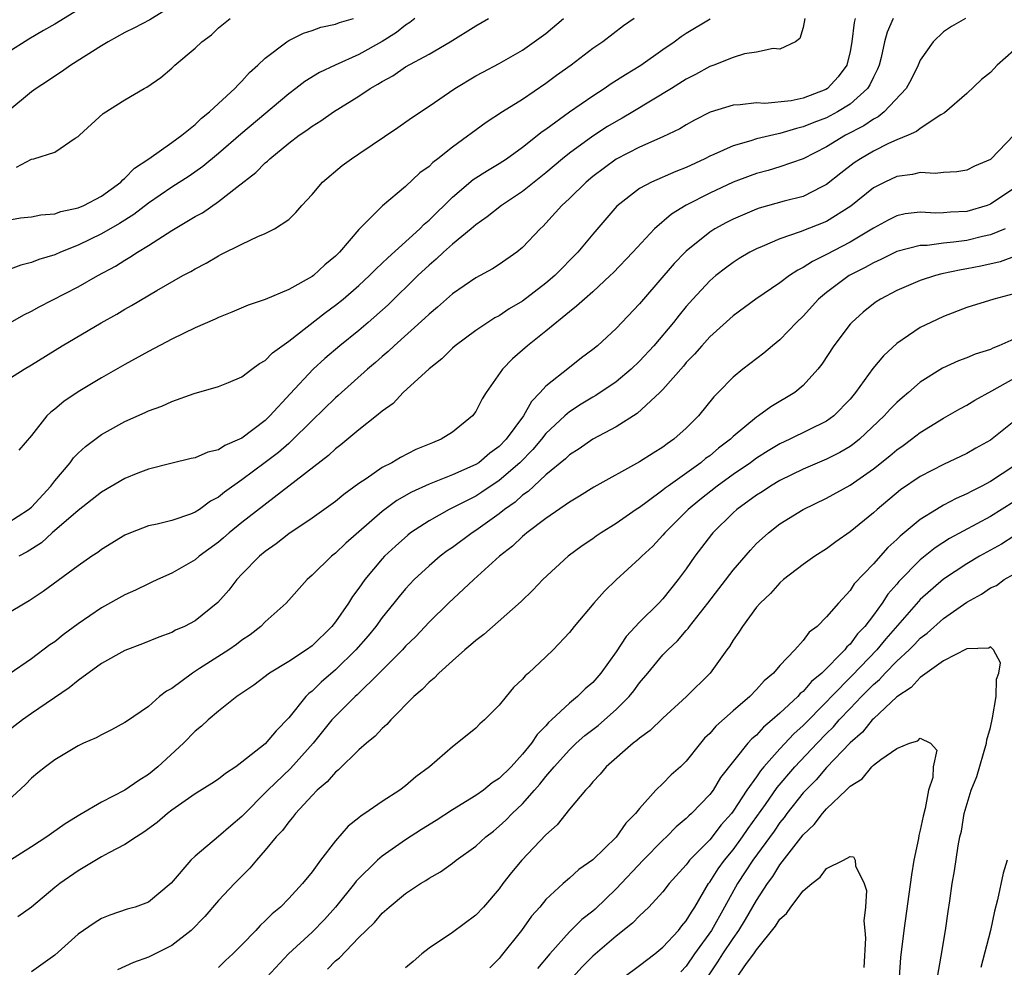
# Model space of a CAD drawing. Units: inches. Extents: x 2613000 to 2616000, y 1527000 to 1530000.
# Drawn here: x 2615264 to 2615348, y 1527342 to 1527423 of the extents above; entities that cross this region are included whole.
import ezdxf

# ---------------------------------------------------------------- set-up
doc = ezdxf.new("R2010")
doc.units = ezdxf.units.IN
doc.header["$MEASUREMENT"] = 0
doc.layers.add('LD26131527_2ft', color=9, linetype='Continuous')

msp = doc.modelspace()

# ---------------------------------------------------------------- linework, layer by layer
at = {"layer": 'LD26131527_2ft'}
for points, elevation in [([(2615277, 1527424.036), (2615275.128, 1527422.872), (2615273.815, 1527422.185), (2615273, 1527421.783), (2615271.567, 1527421), (2615271, 1527420.66), (2615268.372, 1527419), (2615267.577, 1527418.423), (2615267, 1527418.058), (2615266.373, 1527417.627), (2615265.398, 1527417), (2615265, 1527416.716), (2615263, 1527415.044)], 7842), ([(2615269, 1527423.724), (2615267, 1527422.497), (2615266.036, 1527421.964), (2615264.774, 1527421.226), (2615263, 1527420.073)], 7844), ([(2615261, 1527395.731), (2615264.347, 1527397.653), (2615265, 1527397.965), (2615265.656, 1527398.344), (2615269, 1527400.048), (2615270.671, 1527401), (2615272.185, 1527401.815), (2615273, 1527402.334), (2615273.43, 1527402.57), (2615274.06, 1527403), (2615275, 1527403.578), (2615277, 1527404.861), (2615279, 1527406.045), (2615279.622, 1527406.378), (2615281, 1527407.325), (2615282.558, 1527408.558), (2615284.185, 1527409.815), (2615285, 1527410.653), (2615285.198, 1527410.802), (2615285.386, 1527411), (2615287, 1527412.324), (2615287.89, 1527413), (2615288.555, 1527413.445), (2615289, 1527413.79), (2615289.76, 1527414.24), (2615290.847, 1527415), (2615293, 1527416.334), (2615293.972, 1527417), (2615294.634, 1527417.366), (2615295, 1527417.606), (2615295.902, 1527418.098), (2615297, 1527418.844), (2615299, 1527419.953), (2615300.813, 1527421), (2615303, 1527422.365), (2615304.081, 1527423)], 7834), ([(2615297.784, 1527423), (2615297.356, 1527422.643), (2615297, 1527422.43), (2615296.211, 1527421.789), (2615295, 1527421.009), (2615293, 1527419.913), (2615290.968, 1527419), (2615289.64, 1527418.36), (2615288.394, 1527417.606), (2615287.619, 1527417), (2615287, 1527416.553), (2615282.899, 1527413.101), (2615281, 1527411.455), (2615279.659, 1527410.341), (2615278.483, 1527409.517), (2615277, 1527408.558), (2615275, 1527407.193), (2615273.762, 1527406.238), (2615272.534, 1527405.466), (2615271, 1527404.581), (2615269, 1527403.599), (2615267.487, 1527403), (2615267, 1527402.783), (2615265.624, 1527402.376), (2615265, 1527402.124), (2615264.104, 1527401.896), (2615262.654, 1527401.346)], 7836), ([(2615263, 1527405.745), (2615264.069, 1527405.931), (2615265, 1527406.022), (2615265.807, 1527406.193), (2615267, 1527406.272), (2615267.53, 1527406.47), (2615269, 1527406.789), (2615269.473, 1527407), (2615271, 1527407.806), (2615272.658, 1527409), (2615272.812, 1527409.188), (2615273, 1527409.327), (2615273.81, 1527410.19), (2615275.043, 1527411), (2615277, 1527412.373), (2615277.856, 1527413), (2615279, 1527413.938), (2615279.542, 1527414.458), (2615280.24, 1527415), (2615281, 1527415.718), (2615282.404, 1527417), (2615282.67, 1527417.33), (2615283, 1527417.622), (2615283.638, 1527418.362), (2615284.374, 1527419), (2615285, 1527419.601), (2615286.84, 1527421), (2615287, 1527421.102), (2615288.269, 1527421.731), (2615289, 1527421.961), (2615289.764, 1527422.236), (2615291, 1527422.492), (2615291.354, 1527422.646), (2615292.546, 1527423)], 7838), ([(2615263, 1527392.113), (2615264.386, 1527393), (2615265, 1527393.366), (2615267.623, 1527395), (2615270.959, 1527396.959), (2615272.302, 1527397.698), (2615273, 1527398.131), (2615273.566, 1527398.434), (2615275.727, 1527399.727), (2615277.955, 1527401), (2615278.638, 1527401.362), (2615279, 1527401.594), (2615279.936, 1527402.064), (2615281, 1527402.706), (2615281.207, 1527402.793), (2615283, 1527403.696), (2615284.359, 1527404.359), (2615285, 1527404.615), (2615285.783, 1527405), (2615287, 1527405.811), (2615287.609, 1527406.391), (2615288.116, 1527407), (2615289, 1527407.948), (2615289.881, 1527409), (2615291.577, 1527410.423), (2615292.38, 1527411), (2615293, 1527411.407), (2615296.324, 1527413.676), (2615297.497, 1527414.503), (2615299, 1527415.49), (2615301.207, 1527417), (2615303, 1527418.077), (2615303.595, 1527418.405), (2615305, 1527419.136), (2615307, 1527420.288), (2615309, 1527421.707), (2615310.5, 1527423)], 7832), ([(2615335.434, 1527423), (2615335.343, 1527422.657), (2615335.163, 1527421), (2615335, 1527420.157), (2615334.714, 1527419), (2615333.989, 1527418.011), (2615333.075, 1527417), (2615332.917, 1527416.917), (2615331, 1527416.188), (2615329.955, 1527415.955), (2615327.725, 1527415.724), (2615327, 1527415.767), (2615325.599, 1527415.599), (2615325, 1527415.584), (2615323.033, 1527414.967), (2615321.706, 1527414.293), (2615321, 1527413.909), (2615320.435, 1527413.565), (2615319, 1527412.864), (2615317, 1527411.986), (2615315, 1527410.966), (2615313, 1527409.477), (2615312.426, 1527409), (2615311, 1527407.589), (2615310.361, 1527407), (2615309, 1527405.491), (2615308.759, 1527405.241), (2615308.491, 1527405), (2615307, 1527403.4), (2615306.515, 1527403), (2615305, 1527401.95), (2615304.423, 1527401.577), (2615303, 1527400.816), (2615301, 1527399.446), (2615299.712, 1527398.288), (2615299, 1527397.704), (2615298.648, 1527397.351), (2615296.019, 1527395), (2615295.5, 1527394.5), (2615295, 1527394.092), (2615294.424, 1527393.576), (2615293.736, 1527393), (2615291.243, 1527390.757), (2615291, 1527390.555), (2615289, 1527388.597), (2615287.198, 1527386.801), (2615287, 1527386.647), (2615286.121, 1527385.879), (2615285, 1527385.008), (2615283, 1527383.524), (2615281.509, 1527382.491), (2615281, 1527382.062), (2615280.304, 1527381.696), (2615279.365, 1527381), (2615279, 1527380.761), (2615278.608, 1527380.607), (2615277, 1527380.068), (2615275.745, 1527379.745), (2615275, 1527379.603), (2615273.466, 1527379), (2615273, 1527378.796), (2615271, 1527377.576), (2615270.675, 1527377.325), (2615270.173, 1527377), (2615269, 1527376.189), (2615266.02, 1527373.98), (2615264.812, 1527373.188), (2615264.472, 1527373), (2615263, 1527372.091)], 7824), ([(2615344.861, 1527423), (2615343.684, 1527422.316), (2615343, 1527421.861), (2615342.105, 1527421), (2615341, 1527419.428), (2615340.821, 1527419), (2615340.223, 1527417.777), (2615339.805, 1527417), (2615337.926, 1527415), (2615337.415, 1527414.584), (2615337, 1527414.382), (2615336.191, 1527413.809), (2615334.607, 1527413), (2615333, 1527412.02), (2615331, 1527410.997), (2615329, 1527410.291), (2615328, 1527410), (2615327, 1527409.741), (2615326.453, 1527409.547), (2615325, 1527408.987), (2615323, 1527408.045), (2615321, 1527407.036), (2615319.733, 1527406.267), (2615318.284, 1527405), (2615316.432, 1527403), (2615314.752, 1527401.247), (2615314.501, 1527401), (2615313, 1527399.624), (2615312.282, 1527399), (2615311.622, 1527398.378), (2615311, 1527397.908), (2615309, 1527396.255), (2615307.415, 1527395), (2615306.129, 1527393.871), (2615305.278, 1527393), (2615303.886, 1527391), (2615303.542, 1527390.458), (2615303, 1527389.375), (2615302.712, 1527389), (2615301, 1527387.62), (2615300.042, 1527387), (2615299.287, 1527386.713), (2615299, 1527386.58), (2615297.88, 1527386.12), (2615296.553, 1527385.447), (2615295.814, 1527385), (2615295, 1527384.582), (2615293.633, 1527383.633), (2615293, 1527383.221), (2615291.711, 1527382.289), (2615291, 1527381.693), (2615290.606, 1527381.394), (2615289, 1527380.268), (2615287, 1527378.909), (2615285.934, 1527378.066), (2615285, 1527377.403), (2615284.511, 1527377), (2615283, 1527375.46), (2615282.567, 1527375), (2615281.888, 1527374.112), (2615280.956, 1527373.044), (2615279, 1527371.478), (2615278.094, 1527371), (2615277.334, 1527370.666), (2615277, 1527370.476), (2615275.908, 1527370.092), (2615274.491, 1527369.509), (2615273, 1527368.947), (2615271, 1527367.823), (2615269, 1527366.385), (2615268.242, 1527365.758), (2615265, 1527363.54), (2615264.245, 1527363), (2615263, 1527362.041)], 7820), ([(2615263, 1527379.865), (2615264.751, 1527381), (2615265, 1527381.204), (2615266.671, 1527383), (2615267, 1527383.441), (2615268.317, 1527385), (2615268.598, 1527385.402), (2615269, 1527385.811), (2615269.619, 1527386.381), (2615271, 1527387.404), (2615273, 1527388.511), (2615274.72, 1527389.28), (2615275, 1527389.431), (2615276.167, 1527389.833), (2615277, 1527390.247), (2615278.93, 1527390.93), (2615281, 1527391.521), (2615281.856, 1527391.856), (2615283, 1527392.346), (2615283.848, 1527393), (2615284.518, 1527393.482), (2615285, 1527393.735), (2615285.608, 1527394.392), (2615287, 1527395.407), (2615290.15, 1527397.85), (2615291, 1527398.462), (2615291.66, 1527399), (2615293, 1527400.161), (2615293.903, 1527401), (2615294.439, 1527401.561), (2615295, 1527402.059), (2615295.471, 1527402.529), (2615298.216, 1527405), (2615298.595, 1527405.405), (2615299, 1527405.733), (2615301, 1527407.697), (2615302.789, 1527409.211), (2615304.001, 1527409.999), (2615305, 1527410.584), (2615305.636, 1527411), (2615307, 1527411.979), (2615308.681, 1527413.319), (2615309, 1527413.535), (2615311.001, 1527414.998), (2615313, 1527416.377), (2615313.978, 1527417), (2615314.582, 1527417.418), (2615315.799, 1527418.201), (2615317.101, 1527419), (2615319, 1527420.34), (2615319.965, 1527421), (2615320.554, 1527421.446), (2615321, 1527421.734), (2615323.036, 1527422.964)], 7828), ([(2615338.698, 1527423), (2615338.167, 1527421.832), (2615337.954, 1527421), (2615337.658, 1527419.658), (2615337.492, 1527419), (2615337.354, 1527418.646), (2615337, 1527417.984), (2615336.694, 1527417.306), (2615336.496, 1527417), (2615335, 1527415.664), (2615333.934, 1527415), (2615333, 1527414.507), (2615331.904, 1527414.096), (2615331, 1527413.713), (2615330.409, 1527413.592), (2615329, 1527413.151), (2615328.861, 1527413.139), (2615327, 1527412.691), (2615326.531, 1527412.531), (2615325, 1527412.111), (2615323.354, 1527411.354), (2615323, 1527411.212), (2615322.59, 1527411), (2615321, 1527410.255), (2615320.099, 1527409.901), (2615318.031, 1527409), (2615317, 1527408.442), (2615315.069, 1527406.931), (2615313, 1527404.547), (2615311.718, 1527403), (2615309.745, 1527401), (2615309, 1527400.362), (2615307, 1527398.827), (2615305.853, 1527398.147), (2615305, 1527397.573), (2615304.624, 1527397.376), (2615304.026, 1527397), (2615303, 1527396.31), (2615301.229, 1527395), (2615301, 1527394.794), (2615300.107, 1527393.893), (2615299, 1527393.034), (2615296.797, 1527391), (2615295.93, 1527390.07), (2615295, 1527389.412), (2615294.519, 1527389), (2615293, 1527387.822), (2615291.464, 1527386.536), (2615291, 1527386.192), (2615290.392, 1527385.608), (2615283, 1527379.884), (2615281.9, 1527379), (2615281.428, 1527378.572), (2615281, 1527378.212), (2615279.346, 1527377), (2615279, 1527376.699), (2615277, 1527375.551), (2615275.784, 1527375), (2615275.256, 1527374.744), (2615275, 1527374.639), (2615273.903, 1527374.097), (2615273, 1527373.696), (2615271, 1527372.587), (2615269, 1527371.225), (2615267.725, 1527370.275), (2615267, 1527369.688), (2615266.591, 1527369.409), (2615265, 1527368.218), (2615263.096, 1527366.904)], 7822), ([(2615263.719, 1527410.281), (2615265, 1527410.956), (2615265.207, 1527411), (2615267, 1527411.567), (2615268.746, 1527412.746), (2615269, 1527412.89), (2615269.102, 1527413), (2615271.133, 1527414.867), (2615273, 1527416.041), (2615274.649, 1527417), (2615274.884, 1527417.116), (2615276.061, 1527417.939), (2615277, 1527418.748), (2615277.258, 1527419), (2615279, 1527420.444), (2615279.571, 1527421), (2615280.394, 1527421.606), (2615281, 1527422.184), (2615281.989, 1527423)], 7840), ([(2615316.544, 1527423), (2615315.629, 1527422.37), (2615313.857, 1527421), (2615313, 1527420.413), (2615311.15, 1527419), (2615309.894, 1527418.106), (2615309, 1527417.44), (2615307, 1527416.075), (2615305.275, 1527415), (2615303.899, 1527414.101), (2615301, 1527411.975), (2615299.757, 1527411), (2615299.32, 1527410.68), (2615299, 1527410.338), (2615298.223, 1527409.777), (2615297, 1527408.624), (2615295.023, 1527406.977), (2615293, 1527404.944), (2615291.35, 1527403), (2615291, 1527402.656), (2615290.088, 1527401.912), (2615289.11, 1527401), (2615289, 1527400.917), (2615287, 1527399.806), (2615285, 1527398.971), (2615283.533, 1527398.467), (2615282.136, 1527397.864), (2615281, 1527397.426), (2615280.717, 1527397.283), (2615279, 1527396.524), (2615277, 1527395.554), (2615275, 1527394.503), (2615273, 1527393.406), (2615271, 1527392.271), (2615269, 1527391.072), (2615267.762, 1527390.238), (2615267, 1527389.587), (2615266.667, 1527389.333), (2615266.322, 1527389), (2615265, 1527387.338), (2615263.931, 1527386.069)], 7830), ([(2615331.148, 1527423), (2615331, 1527422.22), (2615330.715, 1527421.285), (2615330.341, 1527421), (2615329, 1527420.356), (2615328.428, 1527420.428), (2615327, 1527420.107), (2615325.969, 1527419.969), (2615325, 1527419.659), (2615323.356, 1527419), (2615323, 1527418.875), (2615321.794, 1527418.205), (2615321, 1527417.798), (2615319.727, 1527417), (2615316.419, 1527415), (2615315.528, 1527414.472), (2615315, 1527414.19), (2615314.258, 1527413.742), (2615313, 1527412.92), (2615311, 1527411.466), (2615310.419, 1527411), (2615309, 1527409.799), (2615307.984, 1527409), (2615307, 1527408.201), (2615305.198, 1527407), (2615303.985, 1527406.015), (2615303, 1527405.335), (2615302.616, 1527405), (2615301, 1527403.687), (2615300.239, 1527403), (2615299.606, 1527402.394), (2615299, 1527401.894), (2615298.058, 1527401), (2615295.504, 1527398.496), (2615293.808, 1527397), (2615293, 1527396.312), (2615291.38, 1527395), (2615290.091, 1527393.909), (2615289.105, 1527393), (2615287.121, 1527390.879), (2615285.4, 1527389), (2615285, 1527388.621), (2615283, 1527387.098), (2615282.806, 1527387), (2615281.54, 1527386.46), (2615281, 1527386.11), (2615280.097, 1527385.903), (2615279, 1527385.416), (2615278.649, 1527385.351), (2615276.932, 1527384.932), (2615275, 1527384.436), (2615274.092, 1527384.092), (2615273, 1527383.657), (2615271, 1527382.472), (2615269, 1527380.915), (2615266.78, 1527379), (2615265.858, 1527378.142), (2615264.636, 1527377.364), (2615263.94, 1527377)], 7826), ([(2615349, 1527420.246), (2615347.581, 1527419), (2615347, 1527418.381), (2615346.238, 1527417.762), (2615345, 1527416.583), (2615343.073, 1527414.927), (2615342.758, 1527414.758), (2615341, 1527413.585), (2615340.687, 1527413.313), (2615339.96, 1527413), (2615339, 1527412.614), (2615338.294, 1527412.294), (2615337, 1527411.643), (2615335.905, 1527411), (2615335.364, 1527410.637), (2615334.228, 1527409.772), (2615333, 1527408.782), (2615332.587, 1527408.587), (2615331, 1527407.778), (2615329.355, 1527407.355), (2615327.226, 1527406.773), (2615327, 1527406.695), (2615325, 1527405.833), (2615324.446, 1527405.554), (2615323.447, 1527405), (2615323, 1527404.716), (2615321, 1527403.095), (2615320.903, 1527403), (2615319.976, 1527402.024), (2615317.331, 1527399), (2615317, 1527398.601), (2615315, 1527396.487), (2615313.399, 1527395), (2615313, 1527394.67), (2615312.045, 1527393.955), (2615311, 1527393.137), (2615309, 1527391.536), (2615308.516, 1527391), (2615307.752, 1527390.248), (2615307.068, 1527389), (2615305.608, 1527387), (2615305, 1527386.371), (2615304.198, 1527385.802), (2615303.253, 1527385), (2615303, 1527384.834), (2615301, 1527383.949), (2615299, 1527383.161), (2615297.516, 1527382.484), (2615296.239, 1527381.761), (2615295, 1527380.818), (2615291.895, 1527378.105), (2615291, 1527377.253), (2615290.668, 1527377), (2615289, 1527375.371), (2615288.576, 1527375), (2615286.773, 1527373), (2615285, 1527371.379), (2615284.627, 1527371), (2615283.709, 1527370.291), (2615283, 1527369.82), (2615282.536, 1527369.464), (2615281.87, 1527369), (2615279.385, 1527367.385), (2615278.767, 1527367), (2615277, 1527365.69), (2615276.552, 1527365.448), (2615275.968, 1527365), (2615275, 1527364.159), (2615273.125, 1527362.875), (2615273, 1527362.77), (2615271.845, 1527362.155), (2615271, 1527361.737), (2615270.545, 1527361.455), (2615269.462, 1527361), (2615269, 1527360.789), (2615267, 1527359.583), (2615266.207, 1527359), (2615265.537, 1527358.463), (2615265, 1527358.007), (2615264.51, 1527357.49), (2615263, 1527356.083)], 7818), ([(2615349.004, 1527413), (2615347.074, 1527411), (2615347, 1527410.942), (2615345.646, 1527410.353), (2615345, 1527410.02), (2615344.137, 1527409.864), (2615343, 1527409.806), (2615342.277, 1527409.724), (2615341, 1527409.808), (2615340.353, 1527409.646), (2615339, 1527409.478), (2615337.973, 1527409), (2615337, 1527408.498), (2615335.064, 1527406.935), (2615333, 1527405.64), (2615330.737, 1527404.737), (2615329, 1527404.15), (2615327.501, 1527403.501), (2615327, 1527403.303), (2615326.422, 1527403), (2615325.534, 1527402.467), (2615325, 1527402.132), (2615324.35, 1527401.65), (2615323.534, 1527401), (2615323, 1527400.541), (2615321.56, 1527399), (2615321, 1527398.369), (2615320.379, 1527397.621), (2615319.894, 1527397), (2615318.218, 1527395), (2615317, 1527393.683), (2615316.289, 1527393), (2615315, 1527391.919), (2615313.259, 1527390.741), (2615313, 1527390.603), (2615312.008, 1527389.992), (2615311, 1527389.343), (2615310.615, 1527389), (2615309, 1527387.487), (2615308.615, 1527387), (2615307.877, 1527386.123), (2615306.771, 1527385), (2615305, 1527383.466), (2615303.526, 1527382.474), (2615303, 1527382.142), (2615301.245, 1527381.245), (2615300.729, 1527381), (2615299, 1527380.036), (2615297.427, 1527379), (2615297.184, 1527378.816), (2615296.125, 1527377.875), (2615295.204, 1527377), (2615295, 1527376.779), (2615293.509, 1527375), (2615293, 1527374.268), (2615292.448, 1527373.552), (2615292.113, 1527373), (2615291, 1527371.383), (2615290.694, 1527371), (2615289, 1527369.344), (2615288.528, 1527369), (2615287, 1527367.994), (2615285.36, 1527367), (2615284.016, 1527365.984), (2615283, 1527365.299), (2615282.832, 1527365.168), (2615282.566, 1527365), (2615281, 1527363.76), (2615280.12, 1527363), (2615279.54, 1527362.46), (2615279, 1527362.025), (2615277.994, 1527361), (2615275.814, 1527359), (2615275, 1527358.339), (2615274.174, 1527357.826), (2615273, 1527356.992), (2615271, 1527355.958), (2615269.13, 1527354.87), (2615267.892, 1527354.108), (2615266.709, 1527353.291), (2615266.314, 1527353), (2615265, 1527352.142), (2615263, 1527350.867)], 7816), ([(2615349, 1527408.444), (2615347, 1527407.107), (2615346.724, 1527407), (2615345, 1527406.475), (2615343.581, 1527406.419), (2615343, 1527406.362), (2615342.345, 1527406.345), (2615341, 1527406.435), (2615339.722, 1527406.278), (2615339, 1527406.118), (2615338.258, 1527405.742), (2615337, 1527405.05), (2615335, 1527403.868), (2615333, 1527402.804), (2615331.782, 1527402.218), (2615331, 1527401.684), (2615330.53, 1527401.47), (2615329.832, 1527401), (2615329, 1527400.372), (2615326.952, 1527399), (2615325, 1527397.573), (2615323, 1527395.755), (2615322.318, 1527395), (2615321.714, 1527394.286), (2615321, 1527393.559), (2615320.748, 1527393.252), (2615319, 1527391.255), (2615318.749, 1527391), (2615316.802, 1527389.198), (2615315, 1527388.064), (2615313, 1527387.001), (2615311.826, 1527386.174), (2615311, 1527385.669), (2615310.668, 1527385.332), (2615309, 1527383.964), (2615307.95, 1527383), (2615307.467, 1527382.533), (2615307, 1527382.215), (2615306.365, 1527381.635), (2615305.451, 1527381), (2615305, 1527380.635), (2615303, 1527379.196), (2615302.684, 1527379), (2615301, 1527377.753), (2615300.551, 1527377.449), (2615299.958, 1527377), (2615299, 1527376.184), (2615297.731, 1527375), (2615297, 1527374.226), (2615296.439, 1527373.562), (2615296.005, 1527373), (2615295, 1527371.756), (2615294.449, 1527371), (2615293.798, 1527370.202), (2615292.743, 1527369), (2615291, 1527367.272), (2615289.78, 1527366.22), (2615289, 1527365.471), (2615288.727, 1527365.273), (2615288.467, 1527365), (2615287, 1527363.17), (2615285.924, 1527362.076), (2615285, 1527360.954), (2615283, 1527359.375), (2615282.483, 1527359), (2615281.585, 1527358.415), (2615281, 1527357.927), (2615280.443, 1527357.557), (2615279, 1527356.675), (2615277, 1527355.289), (2615276.626, 1527355), (2615275.761, 1527354.239), (2615274.612, 1527353.388), (2615273.979, 1527353), (2615273, 1527352.345), (2615271.636, 1527351.636), (2615271, 1527351.28), (2615269, 1527350.086), (2615267.428, 1527349), (2615267, 1527348.661), (2615265, 1527346.993), (2615263.848, 1527346.152)], 7814), ([(2615348.26, 1527405), (2615347, 1527404.476), (2615346.336, 1527404.335), (2615345, 1527404.004), (2615343.849, 1527403.849), (2615343, 1527403.775), (2615341.589, 1527403.589), (2615341, 1527403.574), (2615339, 1527403.052), (2615337.625, 1527402.374), (2615337, 1527402.102), (2615336.299, 1527401.701), (2615334.934, 1527401), (2615333, 1527399.564), (2615332.314, 1527399), (2615331, 1527397.541), (2615330.434, 1527397), (2615329, 1527395.494), (2615328.379, 1527395), (2615327.628, 1527394.372), (2615325.834, 1527393), (2615325, 1527392.317), (2615323.729, 1527391), (2615323.361, 1527390.64), (2615322.039, 1527389), (2615321, 1527387.958), (2615319.946, 1527387), (2615319.377, 1527386.623), (2615319, 1527386.33), (2615318.172, 1527385.828), (2615317, 1527385.063), (2615313.102, 1527382.898), (2615311.868, 1527382.132), (2615311, 1527381.628), (2615309, 1527380.236), (2615307.375, 1527379), (2615307.179, 1527378.821), (2615307, 1527378.685), (2615306.148, 1527377.852), (2615305.033, 1527377), (2615302.829, 1527375), (2615300.672, 1527373), (2615299, 1527371.368), (2615297.859, 1527370.141), (2615297, 1527369.3), (2615296.729, 1527369), (2615294.737, 1527367), (2615292.851, 1527365.149), (2615292.678, 1527365), (2615291, 1527363.332), (2615290.704, 1527363), (2615289.09, 1527361), (2615287.146, 1527358.854), (2615285.209, 1527357), (2615283, 1527354.738), (2615282.044, 1527353.956), (2615281, 1527353.042), (2615279, 1527351.342), (2615278.635, 1527351), (2615276.955, 1527349.045), (2615275, 1527347.417), (2615273.875, 1527347), (2615273.193, 1527346.806), (2615271.696, 1527346.304), (2615271, 1527346.027), (2615270.37, 1527345.63), (2615269, 1527344.668), (2615267, 1527342.891), (2615265, 1527341.452)], 7812), ([(2615349.291, 1527402.709), (2615347.826, 1527402.174), (2615346.199, 1527401.801), (2615345, 1527401.567), (2615344.507, 1527401.493), (2615342.855, 1527401.145), (2615342.297, 1527401), (2615341, 1527400.583), (2615339, 1527399.732), (2615337.612, 1527399), (2615337.238, 1527398.763), (2615337, 1527398.588), (2615336.13, 1527397.87), (2615335.143, 1527397), (2615335, 1527396.84), (2615333.613, 1527395), (2615332.576, 1527393.424), (2615332.235, 1527393), (2615331, 1527391.595), (2615330.286, 1527391), (2615328.224, 1527389.776), (2615327.185, 1527389), (2615327, 1527388.887), (2615325, 1527387.227), (2615324.768, 1527387), (2615323.76, 1527386.24), (2615323, 1527385.596), (2615322.654, 1527385.347), (2615322.249, 1527385), (2615319.439, 1527383), (2615319.186, 1527382.814), (2615319, 1527382.653), (2615317.644, 1527381.645), (2615317, 1527381.181), (2615316.718, 1527381), (2615315, 1527379.803), (2615313.709, 1527379), (2615313.287, 1527378.713), (2615313, 1527378.5), (2615312.107, 1527377.893), (2615310.911, 1527377), (2615308.734, 1527375), (2615307.89, 1527374.11), (2615306.876, 1527373.124), (2615303.688, 1527370.312), (2615303, 1527369.8), (2615302.583, 1527369.417), (2615302.065, 1527369), (2615301, 1527368.064), (2615299.835, 1527367), (2615299.434, 1527366.566), (2615299, 1527366.229), (2615298.409, 1527365.591), (2615297.706, 1527365), (2615295.723, 1527363), (2615295.395, 1527362.605), (2615295, 1527362.272), (2615294.397, 1527361.603), (2615293.656, 1527361), (2615293, 1527360.43), (2615291.265, 1527358.735), (2615291, 1527358.539), (2615290.288, 1527357.712), (2615289.442, 1527357), (2615289, 1527356.551), (2615287.574, 1527355), (2615287.336, 1527354.663), (2615287, 1527354.294), (2615286.458, 1527353.542), (2615285.944, 1527353), (2615285, 1527351.849), (2615284.241, 1527351), (2615283.685, 1527350.315), (2615283, 1527349.647), (2615282.366, 1527349), (2615281, 1527347.554), (2615279.825, 1527346.175), (2615278.655, 1527345), (2615277, 1527343.716), (2615275, 1527342.712), (2615273.743, 1527342.257), (2615272.363, 1527341.636)], 7810), ([(2615349, 1527399.434), (2615347.31, 1527399), (2615345, 1527398.259), (2615343, 1527397.507), (2615341.898, 1527397), (2615341, 1527396.55), (2615339, 1527395.188), (2615337.855, 1527394.144), (2615336.947, 1527393.053), (2615335.459, 1527391), (2615335, 1527390.444), (2615333.615, 1527389), (2615333, 1527388.556), (2615329.857, 1527387), (2615329, 1527386.603), (2615327.99, 1527386.01), (2615327, 1527385.379), (2615326.49, 1527385), (2615325, 1527383.977), (2615323.653, 1527383), (2615322.169, 1527381.831), (2615321.159, 1527381), (2615319.163, 1527379), (2615319, 1527378.801), (2615318.129, 1527377.871), (2615317.186, 1527377), (2615317, 1527376.797), (2615315.013, 1527374.987), (2615314.001, 1527373.999), (2615313.087, 1527373), (2615311.405, 1527371), (2615311, 1527370.483), (2615309.616, 1527369), (2615309, 1527368.398), (2615307.496, 1527367), (2615307.223, 1527366.777), (2615307, 1527366.492), (2615306.233, 1527365.767), (2615305.59, 1527365), (2615305, 1527364.253), (2615303.755, 1527363), (2615303.345, 1527362.655), (2615303, 1527362.286), (2615301.421, 1527361), (2615301, 1527360.705), (2615299.054, 1527359), (2615297.868, 1527358.132), (2615297, 1527357.366), (2615296.511, 1527357), (2615295, 1527356.032), (2615293.524, 1527355), (2615293.193, 1527354.807), (2615293, 1527354.628), (2615292.099, 1527353.901), (2615291, 1527352.661), (2615289.718, 1527351), (2615289, 1527350.014), (2615288.192, 1527349), (2615287, 1527347.714), (2615286.294, 1527347), (2615285.576, 1527346.424), (2615285, 1527345.815), (2615284.572, 1527345.427), (2615284.181, 1527345), (2615283, 1527343.774), (2615282.217, 1527343), (2615281.585, 1527342.415), (2615281, 1527341.828)], 7808), ([(2615349, 1527395.553), (2615347.724, 1527395), (2615347.198, 1527394.802), (2615347, 1527394.691), (2615345.713, 1527394.288), (2615345, 1527393.965), (2615344.288, 1527393.712), (2615342.92, 1527393.08), (2615341, 1527391.877), (2615340, 1527391), (2615339.448, 1527390.552), (2615339, 1527390.149), (2615338.432, 1527389.568), (2615337.933, 1527389), (2615335.814, 1527387), (2615335.365, 1527386.635), (2615335, 1527386.378), (2615334.135, 1527385.865), (2615333, 1527385.304), (2615331, 1527384.448), (2615329, 1527383.468), (2615328.207, 1527383), (2615327.483, 1527382.517), (2615327, 1527382.222), (2615325.32, 1527381), (2615325, 1527380.705), (2615323.278, 1527379), (2615323.152, 1527378.848), (2615321.742, 1527377), (2615321, 1527375.936), (2615320.311, 1527375), (2615319, 1527373.371), (2615318.65, 1527373), (2615317, 1527371.352), (2615315.86, 1527370.14), (2615315, 1527368.825), (2615313.689, 1527367), (2615313, 1527366.209), (2615312.348, 1527365.652), (2615311.699, 1527365), (2615311, 1527364.434), (2615309.482, 1527363), (2615309.222, 1527362.778), (2615309, 1527362.506), (2615308.243, 1527361.757), (2615307.77, 1527361), (2615307, 1527360.058), (2615306.02, 1527359), (2615305, 1527358.004), (2615304.386, 1527357.614), (2615303.654, 1527357), (2615303, 1527356.53), (2615301, 1527355.306), (2615299.6, 1527354.4), (2615298.362, 1527353.638), (2615297, 1527352.745), (2615295, 1527351.346), (2615294.597, 1527351), (2615292.777, 1527349.223), (2615292.623, 1527349), (2615291.013, 1527346.987), (2615290.063, 1527345.937), (2615289, 1527344.851), (2615286.992, 1527343), (2615285.132, 1527341)], 7806), ([(2615290.317, 1527341.683), (2615291, 1527342.395), (2615291.34, 1527342.66), (2615293, 1527344.382), (2615293.623, 1527345), (2615294.332, 1527345.669), (2615295, 1527346.483), (2615295.589, 1527347), (2615297, 1527348.16), (2615298.261, 1527349), (2615298.732, 1527349.268), (2615299, 1527349.463), (2615299.985, 1527350.015), (2615301, 1527350.741), (2615301.324, 1527351), (2615303, 1527352.211), (2615303.856, 1527353), (2615304.502, 1527353.498), (2615305, 1527353.904), (2615305.572, 1527354.428), (2615306.123, 1527355), (2615307, 1527355.826), (2615308.02, 1527357), (2615308.488, 1527357.512), (2615309, 1527358.165), (2615309.7, 1527359), (2615311, 1527360.436), (2615311.595, 1527361), (2615312.338, 1527361.662), (2615313.468, 1527362.532), (2615313.999, 1527363), (2615315, 1527363.897), (2615316.103, 1527365), (2615316.504, 1527365.496), (2615317, 1527366.178), (2615317.707, 1527367), (2615319, 1527368.556), (2615319.421, 1527369), (2615320.24, 1527369.76), (2615321, 1527370.646), (2615321.172, 1527370.828), (2615321.285, 1527371), (2615322.85, 1527373), (2615325, 1527375.804), (2615326.478, 1527377.522), (2615327, 1527378.076), (2615327.477, 1527378.523), (2615328.017, 1527379), (2615329, 1527379.762), (2615331, 1527380.986), (2615333, 1527381.959), (2615335, 1527383.088), (2615337, 1527384.47), (2615338.403, 1527385.597), (2615339, 1527386.108), (2615339.532, 1527386.468), (2615340.26, 1527387), (2615341, 1527387.574), (2615343, 1527388.795), (2615344.401, 1527389.599), (2615345, 1527389.921), (2615345.666, 1527390.334), (2615347.137, 1527391.137), (2615349, 1527392.206)], 7804), ([(2615349, 1527388.518), (2615347, 1527386.921), (2615345.768, 1527386.231), (2615345, 1527385.774), (2615343, 1527384.842), (2615341, 1527383.828), (2615339.323, 1527382.677), (2615337.317, 1527381), (2615337, 1527380.709), (2615335, 1527379.075), (2615333.776, 1527378.224), (2615333, 1527377.633), (2615331.994, 1527377), (2615331, 1527376.28), (2615329.316, 1527375), (2615329, 1527374.728), (2615328.189, 1527373.811), (2615327.317, 1527373), (2615327, 1527372.631), (2615325.796, 1527371), (2615325.493, 1527370.507), (2615325, 1527369.814), (2615324.707, 1527369.293), (2615324.48, 1527369), (2615323.037, 1527367), (2615321.016, 1527365), (2615319, 1527363.16), (2615317.913, 1527362.087), (2615317, 1527361.454), (2615316.773, 1527361.227), (2615316.446, 1527361), (2615314.158, 1527359), (2615313.649, 1527358.351), (2615313, 1527357.707), (2615312.698, 1527357.302), (2615312.38, 1527357), (2615311, 1527355.359), (2615309.962, 1527354.038), (2615309, 1527353.172), (2615306.93, 1527351), (2615306.056, 1527349.944), (2615305.324, 1527349), (2615305, 1527348.546), (2615303.666, 1527347), (2615303, 1527346.289), (2615301, 1527344.808), (2615299, 1527343.482), (2615298.386, 1527343), (2615297.652, 1527342.348), (2615297, 1527341.796)], 7802), ([(2615349, 1527384.705), (2615347, 1527383.396), (2615346.269, 1527383), (2615345.423, 1527382.577), (2615345, 1527382.34), (2615344.062, 1527381.938), (2615343, 1527381.361), (2615342.38, 1527381), (2615341, 1527380.147), (2615339.282, 1527378.718), (2615339, 1527378.425), (2615338.242, 1527377.758), (2615337, 1527376.358), (2615335.365, 1527374.635), (2615335, 1527374.065), (2615334.005, 1527373), (2615333, 1527371.808), (2615332.177, 1527371), (2615331.507, 1527370.493), (2615331, 1527369.802), (2615330.272, 1527369), (2615329, 1527367.642), (2615328.459, 1527367), (2615327.652, 1527366.348), (2615327, 1527365.589), (2615326.42, 1527365), (2615325, 1527363.779), (2615323.523, 1527362.477), (2615323, 1527361.847), (2615322.569, 1527361.431), (2615322.207, 1527361), (2615321, 1527359.481), (2615320.504, 1527359), (2615319.706, 1527358.294), (2615319, 1527357.571), (2615318.401, 1527357), (2615317, 1527355.437), (2615316.66, 1527355), (2615315.828, 1527354.172), (2615315, 1527352.98), (2615313, 1527351.04), (2615311.8, 1527350.2), (2615311, 1527349.456), (2615310.474, 1527349), (2615309, 1527347.656), (2615308.468, 1527347), (2615307.776, 1527346.224), (2615306.905, 1527345), (2615305.167, 1527342.833), (2615305, 1527342.592), (2615304.214, 1527341.786)], 7800), ([(2615349, 1527381.641), (2615347, 1527380.4), (2615343.492, 1527378.508), (2615342.274, 1527377.726), (2615341, 1527376.694), (2615339.171, 1527374.829), (2615339, 1527374.616), (2615338.238, 1527373.762), (2615337.752, 1527373), (2615337, 1527371.964), (2615336.27, 1527371), (2615335.642, 1527370.358), (2615335, 1527369.48), (2615334.738, 1527369.262), (2615334.553, 1527369), (2615332.581, 1527367), (2615331.707, 1527366.293), (2615331, 1527365.445), (2615330.747, 1527365.253), (2615330.535, 1527365), (2615329, 1527363.583), (2615328.35, 1527363), (2615327.607, 1527362.393), (2615327, 1527361.702), (2615326.61, 1527361.39), (2615326.27, 1527361), (2615323.936, 1527358.064), (2615323.287, 1527357), (2615323, 1527356.611), (2615321.454, 1527355), (2615321.211, 1527354.789), (2615321, 1527354.562), (2615320.143, 1527353.857), (2615319.311, 1527353), (2615319, 1527352.708), (2615317.304, 1527351), (2615315, 1527348.552), (2615313.198, 1527346.802), (2615313, 1527346.632), (2615312.078, 1527345.922), (2615311, 1527344.874), (2615309.329, 1527343), (2615308.267, 1527341.733)], 7798), ([(2615349, 1527378.714), (2615347.953, 1527378.046), (2615346.078, 1527377), (2615345, 1527376.353), (2615343, 1527375.03), (2615341, 1527373.288), (2615340.858, 1527373.142), (2615338.074, 1527369.926), (2615337.306, 1527369), (2615335.196, 1527366.804), (2615333.422, 1527365), (2615333, 1527364.551), (2615331, 1527362.537), (2615330.188, 1527361.812), (2615329, 1527360.527), (2615327.643, 1527359), (2615327.346, 1527358.654), (2615327, 1527358.14), (2615326.185, 1527357), (2615325, 1527355.192), (2615324.854, 1527355), (2615323.984, 1527354.016), (2615323, 1527352.746), (2615321.287, 1527351), (2615321.155, 1527350.845), (2615321, 1527350.616), (2615319.54, 1527349), (2615319, 1527348.295), (2615317.791, 1527347), (2615317.397, 1527346.603), (2615317, 1527346.258), (2615316.387, 1527345.613), (2615315, 1527344.518), (2615313, 1527342.81), (2615312.109, 1527341.891), (2615311, 1527340.695)], 7796), ([(2615315.667, 1527341), (2615317, 1527341.99), (2615318.305, 1527343), (2615319, 1527343.561), (2615320.319, 1527345), (2615320.618, 1527345.382), (2615321, 1527345.814), (2615321.435, 1527346.565), (2615321.729, 1527347), (2615322.903, 1527349), (2615323, 1527349.125), (2615323.727, 1527350.274), (2615324.261, 1527351), (2615325, 1527351.892), (2615325.806, 1527353), (2615326.292, 1527353.708), (2615327.759, 1527355.759), (2615328.779, 1527357.221), (2615330.289, 1527359), (2615332.178, 1527361), (2615333, 1527361.843), (2615333.586, 1527362.414), (2615334.077, 1527363), (2615335, 1527363.984), (2615335.975, 1527365), (2615336.495, 1527365.505), (2615337, 1527366.041), (2615337.531, 1527366.469), (2615338.006, 1527367), (2615339, 1527368.016), (2615340.056, 1527369), (2615340.53, 1527369.47), (2615341, 1527369.986), (2615341.584, 1527370.416), (2615343, 1527371.676), (2615345, 1527373.076), (2615346.238, 1527373.762), (2615347, 1527374.3), (2615347.515, 1527374.484), (2615348.18, 1527375), (2615349, 1527375.459)], 7794), ([(2615342.479, 1527341), (2615342.804, 1527342.803), (2615343.166, 1527345), (2615343.383, 1527346.617), (2615343.528, 1527347.528), (2615343.729, 1527349), (2615343.919, 1527350.081), (2615344.234, 1527352.234), (2615344.392, 1527353), (2615344.519, 1527353.481), (2615344.756, 1527355), (2615345.361, 1527357), (2615345.843, 1527358.157), (2615346.674, 1527361), (2615346.707, 1527361.293), (2615347, 1527362.35), (2615347.193, 1527363.193), (2615347.506, 1527365), (2615347.526, 1527366.474), (2615347.718, 1527367), (2615347.875, 1527367.875), (2615347.268, 1527369), (2615347, 1527369.238), (2615346.863, 1527369.137), (2615345, 1527369.068), (2615343, 1527368.044), (2615341, 1527366.628), (2615340.22, 1527365.78), (2615339, 1527364.976), (2615337, 1527363.107), (2615336.897, 1527363), (2615336.054, 1527361.947), (2615335, 1527361.028), (2615333, 1527358.932), (2615332.114, 1527357.886), (2615331.226, 1527357), (2615331, 1527356.751), (2615329.61, 1527355), (2615329.356, 1527354.644), (2615329, 1527354.23), (2615328.501, 1527353.499), (2615326.692, 1527351), (2615325.374, 1527349), (2615324.28, 1527347), (2615323.162, 1527345), (2615321.708, 1527343), (2615321, 1527341.953), (2615320.54, 1527341.461)], 7792), ([(2615322.438, 1527340.438), (2615323.701, 1527342.299), (2615324.133, 1527343), (2615325, 1527344.298), (2615325.501, 1527345), (2615326.075, 1527345.925), (2615327, 1527347.565), (2615327.94, 1527349), (2615328.398, 1527349.602), (2615329, 1527350.596), (2615331, 1527353.185), (2615331.939, 1527354.061), (2615332.656, 1527355), (2615333, 1527355.385), (2615334.678, 1527357), (2615335, 1527357.327), (2615336.039, 1527357.961), (2615336.861, 1527359), (2615337, 1527359.135), (2615337.63, 1527359.63), (2615339, 1527360.561), (2615340.077, 1527361), (2615340.787, 1527361.213), (2615341, 1527361.444), (2615341.887, 1527361), (2615342.418, 1527360.418), (2615342.096, 1527359), (2615342.079, 1527358.08), (2615341.703, 1527357), (2615341.431, 1527355.431), (2615341.24, 1527354.76), (2615341, 1527353.559), (2615340.874, 1527353.126), (2615340.857, 1527352.857), (2615340.468, 1527351), (2615340.248, 1527349.752), (2615339.6, 1527345), (2615339.329, 1527342.671), (2615339.192, 1527341)], 7790), ([(2615325, 1527340.504), (2615326.156, 1527342.156), (2615326.776, 1527343), (2615327, 1527343.328), (2615328.638, 1527345.362), (2615329, 1527345.952), (2615329.557, 1527346.443), (2615329.95, 1527347), (2615331, 1527348.382), (2615331.731, 1527349), (2615332.459, 1527349.541), (2615333, 1527350.298), (2615334.456, 1527351), (2615335, 1527351.323), (2615335.3, 1527351.3), (2615335.441, 1527351), (2615335.473, 1527350.527), (2615336.208, 1527349), (2615336.399, 1527348.399), (2615336.311, 1527347), (2615336.187, 1527345.813), (2615336.277, 1527345), (2615336.323, 1527344.323), (2615336.178, 1527341.822)], 7788), ([(2615348.445, 1527351), (2615348.103, 1527349.897), (2615347.623, 1527347.623), (2615347.349, 1527346.651), (2615347.001, 1527345), (2615346.171, 1527341.829)], 7794)]:
    msp.add_lwpolyline(points, dxfattribs=dict(at, elevation=elevation))

doc.saveas('drawing.dxf')
